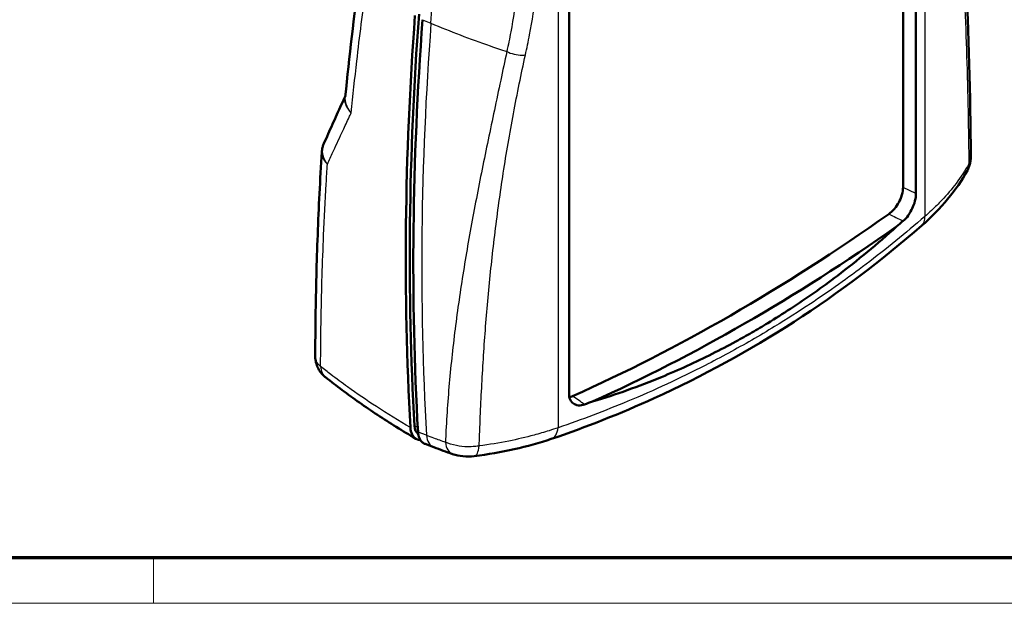
# Model space of a CAD drawing. Units: millimetres. Extents: x 1 to 598, y 1 to 419.
# Drawn here: x 391 to 478, y 1 to 52 of the extents above; entities that cross this region are included whole.
import ezdxf

# ---------------------------------------------------------------- set-up
doc = ezdxf.new("R2010")
doc.units = ezdxf.units.MM
doc.layers.get('0').update_dxf_attribs({"lineweight": 25})
for name, color, linetype, lineweight in [('Rahmen (ISO)', 7, 'Continuous', 70), ('Sichtbar (ISO)', 7, 'Continuous', 50), ('Sichtbar schmal (ISO)', 1, 'Continuous', 25)]:
    doc.layers.add(name, color=color, linetype=linetype, lineweight=lineweight)

# ---------------------------------------------------------------- blocks, each defined once
blk = doc.blocks.new('Ränder Bopla-A2-Rahmen')
at = {"layer": 'Rahmen (ISO)', "color": 91, "lineweight": 70}
blk.add_line((589, 5), (20, 5), dxfattribs=at)
at = {"layer": 'Rahmen (ISO)', "color": 1, "lineweight": 18}
for p, q in [((403, 5), (403, 1)), ((1, 1), (593, 1))]:
    blk.add_line(p, q, dxfattribs=at)

msp = doc.modelspace()

# ---------------------------------------------------------------- linework, layer by layer
at = {"layer": 'Sichtbar (ISO)'}
for p, q in [((469.0753214, 37.6625214), (469.0753214, 79.489358)), ((470.2110927, 79.1655571), (470.2110927, 37.1250357)), ((439.6227551, 19.5103836), (439.6227551, 61.5509049)), ((435.562656, 48.3342214), (435.562656, 48.3340749)), ((432.4084645, 27.0421919), (432.4084761, 27.0421863)), ((426.1368186, 15.4952792), (426.1150303, 15.5080834)), ((427.692415, 14.7591159), (426.9306038, 15.0428425))]:
    msp.add_line(p, q, dxfattribs=at)
for centre, major_axis, ratio, start_param, end_param in [((593.1833648, 119.1833493), (-122.8659402, -212.0145556), 0.5846650072, 5.323720563, 5.3737827499), ((602.675592, 114.2687557), (107.2104885, 225.844883), 0.6260829513, 2.1236383323, 2.2876550072), ((602.675592, 114.2687557), (106.9960675, 225.3931932), 0.6260829513, 2.1236383323, 2.2878593491), ((603.3429501, 113.9130232), (-107.2104885, -225.844883), 0.6260829513, 5.2652309859, 5.429424919), ((431.7065497, 45.6691702), (1.2404529, 2.1706658), 0.5780761717, 5.0664637475, 5.0664681049), ((473.0000548, 40.1276799), (1.7486124, -0.9708643), 0.7096267698, 6.2826246537, 6.2826412087), ((452.9791468, 134.2171021), (86.0596622, 114.367006), 0.5715800906, 3.9417450686, 4.2004895569), ((455.1099625, 169.1281775), (-87.5732875, -152.0734708), 0.5780931159, 0.6752545717, 0.8916743382), ((393.768389, 143.3336771), (52.565608, -122.7537679), 0.813572366, 0.2393465884, 0.2462483636), ((431.9653735, 20.8013239), (-0.1452109, -0.2707899), 0.625722593, 0.6489446795, 0.6489794531), ((393.5263635, 143.7717698), (53.3827602, -122.9189975), 0.814465989, 6.2250436211, 6.2319177735), ((427.0590107, 17.2249993), (-0.6432629, -1.3550693), 0.6260829513, 5.4294520027, 6.1739536356), ((430.0288851, 16.0394246), (-0.6655197, -1.8860718), 0.5970800491, 0.0004982462, 0.0005138346)]:
    msp.add_ellipse(centre, major_axis=major_axis, ratio=ratio, start_param=start_param, end_param=end_param, dxfattribs=at)
for points in [[(473.1459578, 71.3961854), (474.5963192, 61.7750164), (474.9316827, 51.3969147), (475.060317, 40.3683994)], [(475.0603122, 40.3683994), (475.0603135, 40.3682885), (475.0603148, 40.3681777), (475.0603161, 40.3680668)], [(474.7482554, 39.1561342), (473.7846631, 37.4205235), (472.4085015, 35.7668078), (470.7315697, 34.3019365)], [(439.6621672, 19.1649516), (439.7494947, 19.1838541), (439.8395069, 19.2145108), (439.9306562, 19.257385)], [(426.0609156, 15.5459683), (426.0627582, 15.54458), (426.0646056, 15.5432003), (426.0664579, 15.5418293)], [(429.3639316, 14.1531692), (428.8000057, 14.3521394), (428.2427291, 14.554164), (427.6924152, 14.7591158)], [(438.0562859, 15.4851338), (436.0040408, 14.7882058), (433.6926901, 14.2766789), (431.2710276, 13.9676384)]]:
    msp.add_open_spline(points, degree=3, dxfattribs=at)
for points, knots in [([(419.9067933, 45.7420867), (419.7864556, 45.4778889), (419.6668416, 45.214708), (419.4162249, 44.6620661), (419.2853901, 44.3728419), (419.0255604, 43.7970054), (418.8965655, 43.510393), (418.640448, 42.9398389), (418.5133253, 42.6558973), (418.2609841, 42.0907432), (418.1357666, 41.8095329), (418.011515, 41.5297116)], [14.5328187853, 14.5328187853, 14.5328187853, 14.5328187853, 15.7763854318, 15.7763854318, 17.1544798113, 17.1544798113, 18.5325741909, 18.5325741909, 19.9106685704, 19.9106685704, 21.28876295, 21.28876295, 21.28876295, 21.28876295]), ([(418.011515, 41.5297116), (417.9910357, 41.4835913), (417.9720986, 41.4365545), (417.9375622, 41.3410461), (417.9219633, 41.2925751), (417.894282, 41.1946496), (417.8821999, 41.145196), (417.8616419, 41.0457839), (417.8531659, 40.9958265), (417.8398174, 40.8958853), (417.8349445, 40.8459024), (417.8318279, 40.796132)], [-1.28810128718, -1.28810128718, -1.28810128718, -1.28810128718, -1.21854031078, -1.21854031078, -1.14897933438, -1.14897933438, -1.07941835798, -1.07941835798, -1.00985738158, -1.00985738158, -0.94029640519, -0.94029640519, -0.94029640519, -0.94029640519]), ([(417.2523818, 22.7467487), (417.2531513, 23.9210048), (417.2614468, 25.1015008), (417.2930953, 27.4743838), (417.3164477, 28.6667497), (417.3782703, 31.0628013), (417.4167459, 32.2666816), (417.5089553, 34.6854576), (417.5626892, 35.900353), (417.6855978, 38.3404006), (417.7547789, 39.5657018), (417.8318279, 40.796132)], [-40.2505845505, -40.2505845505, -40.2505845505, -40.2505845505, -35.9913702876, -35.9913702876, -31.7321560246, -31.7321560246, -27.4729417617, -27.4729417617, -23.2137274987, -23.2137274987, -18.9545132358, -18.9545132358, -18.9545132358, -18.9545132358]), ([(475.0603161, 40.3680668), (475.0632634, 40.1153433), (475.0240386, 39.8597363), (474.8972146, 39.4584556), (474.8296888, 39.3028192), (474.7482668, 39.1561547)], [0, 0, 0, 0, 0.07738345273, 0.07738345273, 0.12904015344, 0.12904015344, 0.12904015344, 0.12904015344]), ([(467.8156526, 35.3111907), (467.9829414, 35.4295344), (468.1467776, 35.5808374), (468.4838849, 35.9715166), (468.6130806, 36.1799529), (468.7881214, 36.4997825), (468.8981383, 36.7299909), (469.041724, 37.2364979), (469.0753214, 37.4591251), (469.0753214, 37.6625214)], [-0.32960178033, -0.32960178033, -0.32960178033, -0.32960178033, -0.25710070005, -0.25710070005, -0.16702231616, -0.16702231616, -0.07463656432, -0.07463656432, 0, 0, 0, 0]), ([(469.0931915, 34.7068584), (469.2456357, 34.8364314), (469.3944806, 35.0003225), (469.7016247, 35.4228907), (469.8163542, 35.6445395), (469.9637951, 35.9634546), (470.0591144, 36.1959986), (470.1826535, 36.7063168), (470.2110927, 36.9258359), (470.2110927, 37.1250357)], [0.0000001125, 0.0000001125, 0.0000001125, 0.0000001125, 0.07266854875, 0.07266854875, 0.16431792139, 0.16431792139, 0.25556195954, 0.25556195954, 0.32756321786, 0.32756321786, 0.32756321786, 0.32756321786]), ([(470.7315727, 34.3019391), (463.6454178, 28.1118059), (455.6654939, 22.9569428), (444.1723191, 17.7313341), (441.143624, 16.5335792), (438.0562871, 15.4851342)], [0, 0, 0, 0, 3.4184198435, 3.4184198435, 4.6007139248, 4.6007139248, 4.6007139248, 4.6007139248]), ([(441.7086566, 18.7817488), (443.7576689, 19.4018717), (445.7824171, 20.1236875), (447.7794012, 20.9478389), (449.2910892, 21.5717094), (450.7850375, 22.2534648), (452.2599233, 22.9929676), (452.9529441, 23.3404458), (453.6414979, 23.7005442), (454.3254621, 24.0732203), (454.8011252, 24.3323981), (455.2745008, 24.5976221), (455.7455505, 24.8688732), (456.2165036, 25.1400686), (456.6850766, 25.4172568), (457.1512336, 25.7004143), (457.8211932, 26.1073675), (458.4860251, 26.5265672), (459.1456319, 26.957929), (460.5491949, 27.8758145), (461.9279794, 28.8480386), (463.2812125, 29.873534), (465.0726123, 31.2310771), (466.816353, 32.6797942), (468.5112684, 34.2163464)], [-3.8136197449, -3.8136197449, -3.8136197449, -3.8136197449, -3.0057135405, -3.0057135405, -3.0057135405, -2.3941402943, -2.3941402943, -2.3941402943, -2.1067736503, -2.1067736503, -2.1067736503, -1.9069244456, -1.9069244456, -1.9069244456, -1.7071162468, -1.7071162468, -1.7071162468, -1.4199524692, -1.4199524692, -1.4199524692, -0.8089028667, -0.8089028667, -0.8089028667, 0, 0, 0, 0]), ([(417.2523818, 22.7467487), (417.2522628, 22.5652129), (417.2750641, 22.3868481), (417.3546681, 22.0577874), (417.4107284, 21.9075198), (417.5406197, 21.6375553), (417.6143441, 21.5179046), (417.7675671, 21.3067307), (417.8470913, 21.2150202), (418.0057637, 21.0533237), (418.0849851, 20.9832675), (418.1629113, 20.9211446)], [0.59928458735, 0.59928458735, 0.59928458735, 0.59928458735, 0.71298935707, 0.71298935707, 0.82669412679, 0.82669412679, 0.9403988965, 0.9403988965, 1.05410366622, 1.05410366622, 1.16780843594, 1.16780843594, 1.16780843594, 1.16780843594]), ([(426.1150303, 15.5080834), (425.5322868, 15.8505405), (424.9593104, 16.1969719), (423.8338403, 16.8974187), (423.281347, 17.2514339), (422.1977402, 17.9666996), (421.666627, 18.3279499), (420.6266157, 19.0573588), (420.1177179, 19.4255173), (419.1229044, 20.1684423), (418.6369888, 20.5432087), (418.1629113, 20.9211446)], [-12.7677990591, -12.7677990591, -12.7677990591, -12.7677990591, -10.2142392473, -10.2142392473, -7.6606794355, -7.6606794355, -5.1071196237, -5.1071196237, -2.5535598118, -2.5535598118, 0, 0, 0, 0]), ([(439.6227551, 19.5103836), (439.6227551, 19.3121299), (439.6578234, 19.1301663), (439.8095629, 18.7812008), (439.9263004, 18.6713296), (440.1080743, 18.5414204), (440.250215, 18.4660798), (440.6304347, 18.436959), (440.8138532, 18.4638577), (441.0014063, 18.5340124)], [0, 0, 0, 0, 0.07274947038, 0.07274947038, 0.16458533899, 0.16458533899, 0.25620649642, 0.25620649642, 0.32856660513, 0.32856660513, 0.32856660513, 0.32856660513]), ([(426.0609156, 15.5459683), (425.9479125, 15.6311128), (425.8542093, 15.7480303), (425.7016509, 16.0602388), (425.6529013, 16.2621176), (425.6402762, 16.4861889)], [-1.4551580984, -1.4551580984, -1.4551580984, -1.4551580984, -0.783980375, -0.783980375, 0, 0, 0, 0]), ([(426.309778, 16.092461), (426.3211919, 15.8904286), (426.3626232, 15.7050527), (426.5170722, 15.3487775), (426.6271508, 15.2347358), (426.7670713, 15.1233417), (426.8383138, 15.0768796), (426.9305265, 15.0426639)], [0, 0, 0, 0, 0.0706927804, 0.0706927804, 0.15969161559, 0.15969161559, 0.2151562279, 0.2151562279, 0.2151562279, 0.2151562279]), ([(426.516765, 15.385784), (426.5107735, 15.3860331), (426.5047972, 15.3863411), (426.3598941, 15.3952639), (426.2313038, 15.4357731), (426.1003653, 15.5177325), (426.0832028, 15.5294351), (426.0664579, 15.5418293)], [-2.23068256945, -2.23068256945, -2.23068256945, -2.23068256945, -2.20330042338, -2.20330042338, -1.56500636323, -1.56500636323, -1.46610038349, -1.46610038349, -1.46610038349, -1.46610038349]), ([(431.2710303, 13.9676387), (430.9462144, 13.9261833), (430.6030269, 13.9226083), (429.9592135, 13.987144), (429.6508893, 14.0519303), (429.3639491, 14.153163)], [0, 0, 0, 0, 0.09986120245, 0.09986120245, 0.1950884332, 0.1950884332, 0.1950884332, 0.1950884332])]:
    msp.add_open_spline(points, degree=3, knots=knots, dxfattribs=at)
at = {"layer": 'Sichtbar schmal (ISO)'}
for p, q in [((470.9821957, 126.9850044), (470.9821957, 35.0916756)), ((438.6573143, 108.3703432), (438.6573143, 16.4770144)), ((426.7114477, 52.4438422), (427.4529217, 52.1307901)), ((435.5659624, 48.3496731), (435.5659652, 48.3495381)), ((470.2110927, 37.1250357), (469.0753214, 37.6625214)), ((431.9520365, 20.5298617), (431.952044, 20.5298601)), ((426.2870698, 16.500254), (425.9968136, 16.6380411)), ((427.0491083, 15.8174044), (426.309778, 16.092461))]:
    msp.add_line(p, q, dxfattribs=at)
for centre, major_axis, ratio, start_param, end_param in [((370.9308409, 32.4606522), (-34.3073563, -72.2703625), 0.6260829513, 2.1236383323, 2.4893086063), ((604.084424, 113.5999711), (-107.2104885, -225.844883), 0.6260829513, 5.2652309859, 5.4292476608), ((480.994636, 86.0618626), (79.7905156, 5.7856398), 0.5232862385, 3.9395189338, 4.0246244278), ((480.994636, 86.0618626), (79.7905156, 5.7856398), 0.5232862385, 4.0246244278, 4.047344656), ((473.0000936, 40.1276349), (1.7485837, -0.9708012), 0.7096267641, 6.2826265756, 6.693218266), ((469.4156238, 35.8076577), (1.3157762, -1.5062314), 0.5719671597, 0.0004086468, 0.6682241234), ((419.4096321, 22.4850139), (-1.2467208, -1.5638693), 0.7268286921, 5.586555983, 6.2831853072), ((427.128338, 17.2323825), (-1.0133078, -1.7242991), 0.6323500723, 5.4858717929, 6.2831853072), ((480.4949464, 37.3537243), (-79.1767087, 1.8274475), 0.3864267425, 0.8387600438, 0.8494558237), ((428.389731, 16.6335885), (-0.6980182, -1.8742387), 0.6168423762, 5.3765208155, 6.2837850404), ((437.4139911, 17.3791432), (0.6431175, -1.8937793), 0.569440699, 6.282436252, 7.1762739883), ((480.4953896, 37.4286811), (-79.1761374, 1.7688739), 0.3871433923, 0.8491699492, 0.8668867497), ((430.0288384, 16.0393925), (-0.6654555, -1.8860459), 0.5970800573, 5.3668415884, 6.2836680502), ((431.0175451, 15.9514931), (0.2531766, -1.9839107), 0.334291322, 0.00046851, 0.9521291784)]:
    msp.add_ellipse(centre, major_axis=major_axis, ratio=ratio, start_param=start_param, end_param=end_param, dxfattribs=at)
for points, knots in [([(435.7798885, 49.3344291), (435.9105909, 49.9273772), (436.0328523, 50.5198739), (436.3825927, 52.3477588), (436.5808387, 53.579958), (436.9049376, 56.0282102), (437.0308114, 57.2443509), (437.2129758, 59.6550137), (437.2692701, 60.8495309), (437.3132797, 63.2124245), (437.3009994, 64.380799), (437.2069537, 66.6878335), (437.1251936, 67.8264946), (436.8892261, 70.0713118), (436.7350079, 71.177573), (436.4496902, 72.7870868), (436.3484779, 73.3039049), (436.2379853, 73.816685)], [42.1216344143, 42.1216344143, 42.1216344143, 42.1216344143, 44.1799799412, 44.1799799412, 48.4837835249, 48.4837835249, 52.7875871087, 52.7875871087, 57.0913906925, 57.0913906925, 61.3951942762, 61.3951942762, 65.69899786, 65.69899786, 70.0028014437, 70.0028014437, 72.0611422882, 72.0611422882, 72.0611422882, 72.0611422882]), ([(434.6451264, 73.6390468), (434.7465261, 73.1333845), (434.8392262, 72.6239707), (435.1000042, 71.0381388), (435.2401084, 69.9490794), (435.4526288, 67.7410656), (435.5250547, 66.6220076), (435.6051065, 64.3565714), (435.6127275, 63.210192), (435.5640571, 60.8936176), (435.5077615, 59.7234245), (435.3303144, 57.3636211), (435.2091593, 56.1740159), (434.8993519, 53.7808684), (434.7106798, 52.5772407), (434.3788248, 50.7929072), (434.2635181, 50.2146194), (434.1385335, 49.6362833)], [42.1216344143, 42.1216344143, 42.1216344143, 42.1216344143, 44.1799752587, 44.1799752587, 48.4837788425, 48.4837788425, 52.7875824262, 52.7875824262, 57.09138601, 57.09138601, 61.3951895937, 61.3951895937, 65.6989931775, 65.6989931775, 70.0027967613, 70.0027967613, 72.0611422881, 72.0611422881, 72.0611422881, 72.0611422881]), ([(472.9550887, 70.742179), (473.0649603, 70.0646345), (473.1671551, 69.3808262), (473.4622135, 67.2505177), (473.6326397, 65.7850638), (473.9292283, 62.8120544), (474.05534, 61.3044064), (474.2733454, 58.2516573), (474.3652026, 56.7065267), (474.5222308, 53.5827585), (474.5873756, 52.0041026), (474.6968976, 48.8173445), (474.7412552, 47.20923), (474.8141657, 43.9684629), (474.842705, 42.335773), (474.8700573, 40.3736686), (474.8743075, 40.0529702), (474.8783586, 39.7319543)], [1.5163075033, 1.5163075033, 1.5163075033, 1.5163075033, 4.4619266796, 4.4619266796, 10.6209485935, 10.6209485935, 16.7799705075, 16.7799705075, 22.9389924214, 22.9389924214, 29.0980143353, 29.0980143353, 35.2570362492, 35.2570362492, 41.4160581632, 41.4160581632, 42.6178463307, 42.6178463307, 42.6178463307, 42.6178463307]), ([(420.4243976, 44.2361513), (420.5741687, 45.7516956), (420.7373755, 47.2732285), (421.1639847, 50.9620603), (421.4408313, 53.1348401), (421.7442892, 55.3170249)], [-12.6308721544, -12.6308721544, -12.6308721544, -12.6308721544, -7.4023222727, -7.4023222727, 0, 0, 0, 0]), ([(434.1385335, 49.6362833), (433.9600581, 48.7871273), (433.7803299, 47.9417516), (433.6011616, 47.1000482), (433.226537, 45.3401227), (432.854304, 43.5953693), (432.4934765, 41.8616194), (432.1326489, 40.1278696), (431.7831729, 38.4050366), (431.4525426, 36.6892172), (431.1219122, 34.9733978), (430.8101012, 33.2645784), (430.5235716, 31.5593106), (430.237042, 29.8540428), (429.975779, 28.1523226), (429.7455294, 26.4513733), (429.5152799, 24.750424), (429.3160369, 23.0502443), (429.1530121, 21.348928), (428.9899873, 19.6476117), (428.863179, 17.9451229), (428.7773342, 16.2406989), (428.7599762, 15.8960613), (428.7442925, 15.5513408), (428.7303189, 15.2065423)], [72.0611423099, 72.0611423099, 72.0611423099, 72.0611423099, 75.0067572161, 75.0067572161, 75.0067572161, 81.1657702018, 81.1657702018, 81.1657702018, 87.3247831875, 87.3247831875, 87.3247831875, 93.4837961732, 93.4837961732, 93.4837961732, 99.6428091588, 99.6428091588, 99.6428091588, 105.8018221445, 105.8018221445, 105.8018221445, 111.9608351302, 111.9608351302, 111.9608351302, 113.2061985428, 113.2061985428, 113.2061985428, 113.2061985428]), ([(434.1385335, 49.6362833), (434.491728, 49.4504829), (435.0347793, 49.3140671), (435.4764059, 49.3145697), (435.5850659, 49.3146934), (435.687151, 49.3217616), (435.7798885, 49.3344291)], [0, 0, 0, 0, 0.80253916191, 0.80253916191, 0.80253916191, 0.99999999996, 0.99999999996, 0.99999999996, 0.99999999996]), ([(431.7046555, 14.8698723), (431.7157293, 15.1995968), (431.7273235, 15.5294183), (431.8017501, 17.5501297), (431.8787426, 19.2435886), (432.0711389, 22.6371307), (432.1865414, 24.3372423), (432.4629579, 27.7462443), (432.6239575, 29.4551271), (432.9971992, 32.8842606), (433.2094216, 34.6045045), (433.6896678, 38.0593586), (433.9576724, 39.7939678), (434.5535453, 43.2809148), (434.8814107, 45.0333168), (435.4134065, 47.6398906), (435.5928968, 48.4859093), (435.7798885, 49.3344291)], [72.0611422881, 72.0611422881, 72.0611422881, 72.0611422881, 73.2629261939, 73.2629261939, 79.4219391829, 79.4219391829, 85.5809521718, 85.5809521718, 91.7399651607, 91.7399651607, 97.8989781497, 97.8989781497, 104.0579911386, 104.0579911386, 110.2170041276, 110.2170041276, 113.1626190354, 113.1626190354, 113.1626190354, 113.1626190354]), ([(419.9050827, 45.7244333), (419.8789632, 45.6465228), (419.862132, 45.5662626), (419.8371967, 45.2908075), (419.8730242, 45.0877844), (420.0552076, 44.6635631), (420.2143938, 44.4412719), (420.4243957, 44.2361504)], [-3.3108107898, -3.3108107898, -3.3108107898, -3.3108107898, -2.7603103529, -2.7603103529, -1.4490010349, -1.4490010349, 0.0057327397, 0.0057327397, 0.0057327397, 0.0057327397]), ([(420.4243957, 44.2361504), (420.2226201, 44.4742213), (420.071757, 44.7298148), (419.9060063, 45.2090205), (419.8764841, 45.4342779), (419.8975429, 45.6483122)], [-0.0057327397, -0.0057327397, -0.0057327397, -0.0057327397, 1.4490010349, 1.4490010349, 2.7346483708, 2.7346483708, 2.7346483708, 2.7346483708]), ([(418.8062054, 40.7692083), (418.8253136, 40.8105316), (418.8444425, 40.851885), (418.8635921, 40.8932686), (419.1385463, 41.4874633), (419.417761, 42.0878675), (419.7010748, 42.6941895), (419.8781459, 43.0731407), (420.0568183, 43.4544034), (420.2370517, 43.8379055), (420.2993126, 43.9703847), (420.3617592, 44.1031298), (420.4243957, 44.2361504)], [-19.3372226653, -19.3372226653, -19.3372226653, -19.3372226653, -19.1360514809, -19.1360514809, -19.1360514809, -16.24759088, -16.24759088, -16.24759088, -14.4423030044, -14.4423030044, -14.4423030044, -13.8186738358, -13.8186738358, -13.8186738358, -13.8186738358]), ([(418.321356, 39.7174754), (418.1426102, 39.9584973), (418.013775, 40.2163436), (417.882088, 40.7053663), (417.8674013, 40.9375696), (417.9223012, 41.286624), (417.958943, 41.4112533), (418.0115181, 41.5297108)], [-0.0018367941, -0.0018367941, -0.0018367941, -0.0018367941, 0.5311027353, 0.5311027353, 1.0114989307, 1.0114989307, 1.2881012872, 1.2881012872, 1.2881012872, 1.2881012872]), ([(417.8318361, 40.7960086), (417.8220364, 40.6384024), (417.8486377, 40.4772314), (417.9905049, 40.1107258), (418.1310248, 39.9059059), (418.321356, 39.7174754)], [-0.94029640519, -0.94029640519, -0.94029640519, -0.94029640519, -0.53110273528, -0.53110273528, 0.00183679408, 0.00183679408, 0.00183679408, 0.00183679408]), ([(475.0603161, 40.3680668), (475.0604011, 40.3607788), (475.0604102, 40.3534869), (475.0591844, 40.2200454), (475.0353569, 40.0915378), (474.9607063, 39.8862507), (474.9234348, 39.8081639), (474.8783586, 39.7319543)], [0.69611595252, 0.69611595252, 0.69611595252, 0.69611595252, 0.70825207602, 0.70825207602, 0.91810454299, 0.91810454299, 1.04926233484, 1.04926233484, 1.04926233484, 1.04926233484]), ([(417.724058, 21.8669351), (417.7276286, 23.3339502), (417.7429436, 24.8110941), (417.812996, 28.6587463), (417.8856029, 31.043663), (418.0525249, 34.9552021), (418.1284865, 36.4680173), (418.2496923, 38.5639884), (418.2846592, 39.140167), (418.321356, 39.7174755)], [-40.1903592207, -40.1903592207, -40.1903592207, -40.1903592207, -34.8679689784, -34.8679689784, -26.415128014, -26.415128014, -21.1321024112, -21.1321024112, -19.134843394, -19.134843394, -19.134843394, -19.134843394]), ([(474.8783586, 39.7319543), (474.5540006, 39.1536193), (474.1779825, 38.5800321), (473.3700431, 37.5100273), (472.9473281, 37.0116086), (472.2014487, 36.2229083), (471.9004236, 35.9246584), (471.3899504, 35.4497585), (471.1884956, 35.2694477), (470.9821957, 35.0916756)], [0, 0, 0, 0, 2.6176068932, 2.6176068932, 4.9771398674, 4.9771398674, 6.4518479763, 6.4518479763, 7.3735405443, 7.3735405443, 7.3735405443, 7.3735405443]), ([(470.9821957, 35.0916756), (469.3061941, 33.6300758), (467.581362, 32.226005), (464.2153344, 29.6739339), (462.5826759, 28.5143349), (459.8745025, 26.7159752), (458.819661, 26.0449579), (457.0853543, 24.988981), (456.4134612, 24.5911096), (454.3838489, 23.422642), (453.0124528, 22.6773409), (449.4015679, 20.8278117), (447.1306951, 19.7745101), (442.7946693, 17.9641463), (440.7393129, 17.1864953), (438.6573143, 16.4770144)], [0.0000000001, 0.0000000001, 0.0000000001, 0.0000000001, 8.0576593506, 8.0576593506, 15.3209015822, 15.3209015822, 19.8604279769, 19.8604279769, 22.6976319735, 22.6976319735, 28.3720399669, 28.3720399669, 37.4510927563, 37.4510927563, 45.395263947, 45.395263947, 45.395263947, 45.395263947]), ([(417.7240604, 21.8669316), (417.6127444, 21.963341), (417.5186563, 22.0663905), (417.3789848, 22.2689059), (417.3295924, 22.3674982), (417.2774622, 22.5284221), (417.2639737, 22.5910559), (417.2540018, 22.6847954), (417.2523623, 22.7157941), (417.2523821, 22.7467487)], [-1.16780843594, -1.16780843594, -1.16780843594, -1.16780843594, -0.96052243856, -0.96052243856, -0.77367308881, -0.77367308881, -0.65689224522, -0.65689224522, -0.59928458735, -0.59928458735, -0.59928458735, -0.59928458735]), ([(425.6402762, 16.4861889), (424.6053759, 17.0933643), (423.6028226, 17.7122546), (421.7633083, 18.9087857), (420.919767, 19.4844758), (419.5982586, 20.4321767), (419.1018192, 20.7996115), (418.4694649, 21.2829949), (418.3224799, 21.3964807), (418.1766472, 21.5102149)], [-12.7677990591, -12.7677990591, -12.7677990591, -12.7677990591, -8.2352303931, -8.2352303931, -4.1495346942, -4.1495346942, -1.5959748824, -1.5959748824, -0.8148261705, -0.8148261705, -0.8148261705, -0.8148261705]), ([(438.6573143, 16.4770144), (438.3973789, 16.3862995), (438.1329156, 16.2983058), (437.4342281, 16.0768965), (436.9933462, 15.9479105), (435.8218778, 15.6324836), (435.076159, 15.458046), (433.4630423, 15.1338574), (432.591311, 14.9889135), (431.7046555, 14.8698723)], [0, 0, 0, 0, 0.9216925692, 0.9216925692, 2.39640068, 2.39640068, 4.7559336572, 4.7559336572, 7.3735405538, 7.3735405538, 7.3735405538, 7.3735405538]), ([(431.7046555, 14.8698723), (431.5814365, 14.8491671), (431.454291, 14.8325724), (431.1176851, 14.8010326), (430.9046715, 14.7931525), (430.3551384, 14.8029426), (430.0152909, 14.8390148), (429.3429484, 14.9726276), (429.0119604, 15.0773133), (428.7303175, 15.2065431)], [0, 0, 0, 0, 0.1311577898, 0.1311577898, 0.3410102534, 0.3410102534, 0.6767741953, 0.6767741953, 1.0492623182, 1.0492623182, 1.0492623182, 1.0492623182])]:
    msp.add_open_spline(points, degree=3, knots=knots, dxfattribs=at)
for points in [[(418.321356, 39.7174754), (418.48144, 40.0658102), (418.6430676, 40.416408), (418.8062054, 40.7692083)], [(467.8148065, 35.3105925), (468.2406624, 35.1094629), (468.6665179, 34.9083464), (469.0923729, 34.7072431)], [(418.1766472, 21.5102149), (418.0245273, 21.6288525), (417.8736613, 21.7477604), (417.7240604, 21.8669316)], [(441.0014063, 18.5340124), (440.6444885, 18.7751228), (440.2875718, 19.016247), (439.9306562, 19.257385)]]:
    msp.add_open_spline(points, degree=3, dxfattribs=at)

# ---------------------------------------------------------------- block references
msp.add_blockref('Ränder Bopla-A2-Rahmen', (0, 0))

doc.saveas('drawing.dxf')
